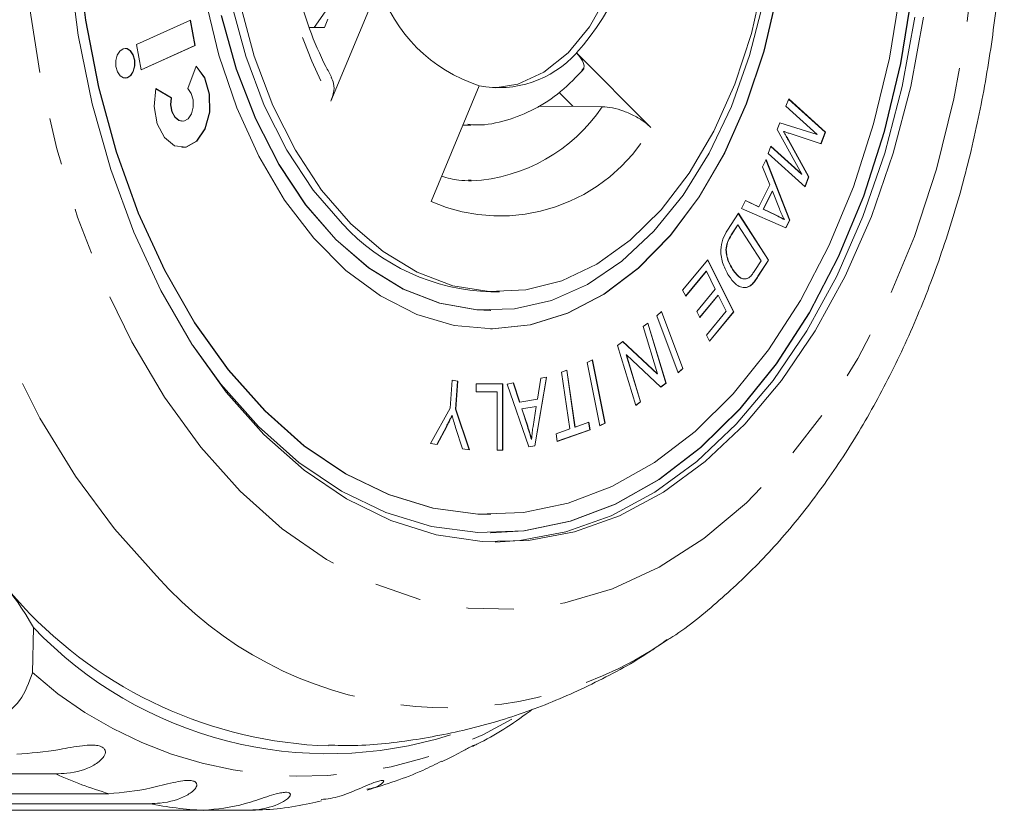
# Model space of a CAD drawing. Units: millimetres. Extents: x -31 to 647, y 16 to 339.
# Drawn here: x 241 to 267, y 16 to 38 of the extents above; entities that cross this region are included whole.
import ezdxf

# ---------------------------------------------------------------- set-up
doc = ezdxf.new("R2010")
doc.units = ezdxf.units.MM
doc.linetypes.add('PHANTOM', pattern=[12.7, 6.35, -1.27, 1.27, -1.27, 1.27, -1.27])

msp = doc.modelspace()

# ---------------------------------------------------------------- linework, layer by layer
at = {"color": 7, "linetype": 'Continuous', "lineweight": 15}
for p, q in [((250.491, 38.739), (249.198, 35.615)), ((248.744, 37.604), (249.039, 38.025)), ((245.41, 37.801), (243.954, 37.142)), ((245.53, 37.122), (245.403, 37.798)), ((245.537, 37.122), (245.41, 37.801)), ((249.118, 37.828), (249.025, 37.604)), ((249.025, 37.604), (248.609, 37.604)), ((243.954, 37.142), (244.081, 36.463)), ((244.081, 36.463), (245.537, 37.122)), ((244.081, 36.466), (245.53, 37.122)), ((245.53, 37.122), (245.537, 37.122)), ((255.818, 36.916), (257.826, 34.904)), ((245.568, 36.565), (245.339, 35.954)), ((244.901, 35.709), (244.474, 35.954)), ((244.894, 35.709), (244.474, 35.95)), ((251.9, 32.908), (253.193, 36.032)), ((255.35, 35.85), (255.722, 35.478)), ((244.894, 35.709), (244.901, 35.709)), ((261.466, 35.479), (261.54, 35.676)), ((261.538, 35.671), (262.523, 34.776)), ((261.54, 35.676), (262.531, 34.776)), ((254.787, 35.475), (255.722, 35.478)), ((262.31, 34.713), (261.466, 35.479)), ((245.178, 35.074), (245.186, 35.074)), ((252.754, 34.971), (252.975, 34.971)), ((252.975, 34.971), (252.904, 34.972)), ((261.229, 34.849), (261.298, 35.033)), ((261.891, 33.647), (261.229, 34.849)), ((261.298, 35.033), (262.31, 34.713)), ((261.298, 35.031), (262.302, 34.713)), ((261.395, 34.801), (261.402, 34.801)), ((262.523, 34.776), (262.409, 34.47)), ((262.531, 34.776), (262.416, 34.468)), ((262.523, 34.776), (262.531, 34.776)), ((261.523, 34.574), (262.074, 33.578)), ((261.523, 34.574), (261.531, 34.574)), ((261.531, 34.574), (262.081, 33.578)), ((262.416, 34.468), (261.577, 34.741)), ((262.302, 34.713), (262.31, 34.713)), ((260.987, 34.204), (261.061, 34.401)), ((261.059, 34.396), (261.883, 33.647)), ((261.061, 34.401), (261.891, 33.647)), ((260.83, 33.847), (260.929, 34.046)), ((260.925, 34.037), (261.559, 32.403)), ((260.929, 34.046), (261.566, 32.403)), ((261.979, 33.304), (260.987, 34.204)), ((261.027, 33.359), (260.83, 33.847)), ((252.908, 33.467), (252.99, 33.466)), ((261.883, 33.647), (261.891, 33.647)), ((262.074, 33.578), (261.973, 33.309)), ((262.081, 33.578), (261.979, 33.304)), ((262.074, 33.578), (262.081, 33.578)), ((260.732, 32.768), (261.027, 33.359)), ((261.091, 33.186), (260.851, 32.707)), ((261.098, 33.186), (260.859, 32.707)), ((261.091, 33.186), (261.098, 33.186)), ((261.287, 32.708), (261.098, 33.186)), ((260.268, 32.723), (260.374, 32.936)), ((260.372, 32.933), (260.724, 32.768)), ((260.374, 32.936), (260.732, 32.768)), ((261.466, 32.202), (260.268, 32.723)), ((260.724, 32.768), (260.732, 32.768)), ((260.851, 32.707), (261.176, 32.55)), ((260.851, 32.707), (260.859, 32.707)), ((260.859, 32.707), (261.184, 32.55)), ((259.89, 32.137), (260.184, 32.594)), ((260.18, 32.588), (260.99, 31.328)), ((260.184, 32.594), (260.998, 31.328)), ((261.176, 32.55), (261.184, 32.55)), ((261.415, 32.422), (261.423, 32.422)), ((261.559, 32.403), (261.46, 32.204)), ((261.566, 32.403), (261.466, 32.202)), ((261.559, 32.403), (261.566, 32.403)), ((260.164, 32.277), (259.99, 32.007)), ((260.172, 32.277), (259.998, 32.007)), ((260.164, 32.277), (260.172, 32.277)), ((260.794, 31.31), (260.172, 32.277)), ((259.99, 32.007), (259.998, 32.007)), ((259.848, 31.607), (259.856, 31.607)), ((258.68, 30.521), (259.355, 31.34)), ((259.35, 31.334), (260.053, 29.931)), ((259.355, 31.34), (260.06, 29.931)), ((260.99, 31.328), (260.71, 30.892)), ((260.998, 31.328), (260.717, 30.892)), ((260.99, 31.328), (260.998, 31.328)), ((260.027, 31.077), (260.035, 31.077)), ((260.623, 31.044), (260.794, 31.31)), ((259.311, 31.028), (258.76, 30.36)), ((259.319, 31.028), (258.763, 30.355)), ((259.311, 31.028), (259.319, 31.028)), ((259.559, 30.549), (259.319, 31.028)), ((260.71, 30.892), (260.717, 30.892)), ((259.058, 29.942), (259.559, 30.549)), ((260.376, 30.589), (260.383, 30.589)), ((260.553, 30.684), (260.561, 30.684)), ((253.511, 30.471), (253.741, 30.471)), ((258.763, 30.355), (258.68, 30.521)), ((259.634, 30.383), (259.138, 29.782)), ((259.641, 30.383), (259.14, 29.777)), ((259.634, 30.383), (259.641, 30.383)), ((259.857, 29.952), (259.641, 30.383)), ((253.503, 29.971), (253.511, 29.971)), ((257.981, 29.825), (258.111, 29.943)), ((258.558, 28.29), (257.981, 29.825)), ((258.106, 29.938), (258.681, 28.409)), ((258.111, 29.943), (258.688, 28.409)), ((259.14, 29.777), (259.058, 29.942)), ((259.323, 29.304), (259.857, 29.952)), ((260.053, 29.931), (259.403, 29.143)), ((260.06, 29.931), (259.406, 29.138)), ((260.053, 29.931), (260.06, 29.931)), ((253.503, 29.471), (253.511, 29.471)), ((257.613, 29.534), (257.745, 29.63)), ((257.999, 28.259), (257.613, 29.534)), ((257.739, 29.626), (258.228, 28.009)), ((257.745, 29.63), (258.236, 28.009)), ((259.406, 29.138), (259.323, 29.304)), ((256.924, 29.029), (257.066, 29.133)), ((257.415, 27.408), (256.924, 29.029)), ((257.061, 29.129), (257.991, 28.259)), ((257.066, 29.133), (257.999, 28.259)), ((257.154, 28.777), (257.54, 27.504)), ((257.154, 28.777), (257.162, 28.777)), ((257.162, 28.777), (257.547, 27.504)), ((258.095, 27.905), (257.162, 28.777)), ((256.103, 28.569), (256.249, 28.639)), ((256.444, 26.86), (256.103, 28.569)), ((256.242, 28.636), (256.582, 26.93)), ((256.249, 28.639), (256.59, 26.93)), ((258.681, 28.409), (258.556, 28.295)), ((258.688, 28.409), (258.558, 28.29)), ((258.681, 28.409), (258.688, 28.409)), ((255.005, 28.166), (254.692, 26.318)), ((255.013, 28.167), (254.699, 26.318)), ((254.765, 27.581), (254.853, 28.14)), ((254.853, 28.14), (255.013, 28.167)), ((255.413, 28.309), (255.561, 28.36)), ((255.636, 26.774), (255.413, 28.309)), ((255.554, 28.358), (255.776, 26.826)), ((255.561, 28.36), (255.784, 26.826)), ((257.991, 28.259), (257.999, 28.259)), ((252.411, 27.335), (252.464, 28.09)), ((252.464, 28.09), (252.615, 28.064)), ((252.464, 28.088), (252.608, 28.064)), ((252.608, 28.064), (252.555, 27.309)), ((252.615, 28.064), (252.563, 27.309)), ((252.608, 28.064), (252.615, 28.064)), ((253.115, 27.99), (253.832, 27.988)), ((253.115, 27.779), (253.115, 27.99)), ((253.115, 27.99), (253.825, 27.988)), ((253.825, 27.988), (253.823, 26.202)), ((253.825, 27.988), (253.832, 27.988)), ((253.832, 27.988), (253.831, 26.202)), ((253.945, 27.986), (254.117, 28.016)), ((254.537, 26.291), (253.945, 27.986)), ((254.11, 28.014), (254.28, 27.5)), ((254.117, 28.016), (254.288, 27.5)), ((258.228, 28.009), (258.091, 27.908)), ((258.236, 28.009), (258.095, 27.905)), ((258.228, 28.009), (258.236, 28.009)), ((253.68, 27.778), (253.115, 27.779)), ((253.679, 26.202), (253.68, 27.778)), ((254.28, 27.5), (254.288, 27.5)), ((254.288, 27.5), (254.765, 27.581)), ((254.727, 27.383), (254.341, 27.317)), ((254.735, 27.383), (254.348, 27.317)), ((254.646, 26.841), (254.735, 27.383)), ((254.727, 27.383), (254.735, 27.383)), ((257.54, 27.504), (257.414, 27.412)), ((257.547, 27.504), (257.415, 27.408)), ((257.54, 27.504), (257.547, 27.504)), ((251.883, 26.385), (252.411, 27.335)), ((252.457, 27.135), (252.465, 27.135)), ((252.555, 27.309), (252.925, 26.209)), ((252.555, 27.309), (252.563, 27.309)), ((252.563, 27.309), (252.933, 26.208)), ((254.341, 27.317), (254.494, 26.846)), ((254.341, 27.317), (254.348, 27.317)), ((254.348, 27.317), (254.502, 26.846)), ((252.31, 26.842), (252.052, 26.356)), ((252.318, 26.842), (252.059, 26.355)), ((252.31, 26.842), (252.318, 26.842)), ((252.748, 26.239), (252.56, 26.814)), ((254.494, 26.846), (254.502, 26.846)), ((255.776, 26.826), (255.784, 26.826)), ((255.784, 26.826), (256.152, 26.956)), ((256.145, 26.953), (256.175, 26.75)), ((256.152, 26.956), (256.182, 26.75)), ((256.582, 26.93), (256.443, 26.863)), ((256.59, 26.93), (256.444, 26.86)), ((256.582, 26.93), (256.59, 26.93)), ((255.266, 26.644), (255.636, 26.774)), ((255.296, 26.439), (255.266, 26.644)), ((256.182, 26.75), (255.296, 26.439)), ((256.175, 26.75), (255.296, 26.442)), ((256.175, 26.75), (256.182, 26.75)), ((252.059, 26.355), (251.883, 26.385)), ((254.692, 26.318), (254.536, 26.292)), ((254.699, 26.318), (254.537, 26.291)), ((254.601, 26.491), (254.608, 26.491)), ((254.692, 26.318), (254.699, 26.318)), ((252.933, 26.208), (252.748, 26.239)), ((253.831, 26.202), (253.679, 26.202)), ((253.503, 24.471), (253.511, 24.471)), ((253.503, 23.971), (253.511, 23.971)), ((241.176, 21.421), (241.148, 20.199)), ((241.779, 17.468), (226.221, 17.468)), ((227.652, 16.934), (243.21, 16.934)), ((244.299, 16.665), (228.741, 16.665)), ((230.208, 16.486), (245.766, 16.486)), ((246.868, 16.486), (245.766, 16.486))]:
    msp.add_line(p, q, dxfattribs=at)
at = {"color": 8, "linetype": 'PHANTOM', "lineweight": 0}
msp.add_line((252.904, 34.972), (252.757, 34.979), dxfattribs=at)
at = {"color": 8, "linetype": 'PHANTOM', "lineweight": 0, "flags": 128}
for points in [[(244.497, 22.815), (243.363, 24.075), (242.31, 25.496), (241.349, 27.067), (240.489, 28.773), (239.736, 30.598), (239.099, 32.526), (238.582, 34.54), (238.191, 36.621), (237.928, 38.751), (237.797, 40.909), (237.799, 43.078), (237.933, 45.236), (238.198, 47.365), (238.592, 49.445), (239.111, 51.457), (239.751, 53.383), (240.505, 55.206), (241.368, 56.909), (242.331, 58.477), (243.385, 59.895), (244.521, 61.151), (245.729, 62.234), (246.997, 63.133), (248.315, 63.84), (249.67, 64.349), (251.049, 64.655), (252.442, 64.756), (253.834, 64.651), (255.213, 64.34), (256.567, 63.827), (257.884, 63.116), (258.308, 62.839)], [(246.754, 25.094), (245.692, 26.28), (244.713, 27.628), (243.826, 29.122), (243.042, 30.748), (242.367, 32.49), (241.809, 34.329), (241.373, 36.246), (241.064, 38.222), (240.885, 40.236), (240.838, 42.268), (240.924, 44.298), (241.141, 46.303), (241.487, 48.264), (241.959, 50.16), (242.552, 51.972), (243.26, 53.682), (244.075, 55.271), (244.99, 56.724), (245.994, 58.026), (247.078, 59.163), (248.23, 60.123), (249.439, 60.897), (250.691, 61.477), (251.976, 61.857), (253.278, 62.033), (254.585, 62.003), (255.883, 61.767), (257.159, 61.328), (258.401, 60.691), (259.594, 59.862), (260.727, 58.848), (261.789, 57.662), (262.768, 56.315), (263.655, 54.82), (264.439, 53.194), (265.114, 51.453), (265.673, 49.614), (266.108, 47.697), (266.417, 45.721), (266.596, 43.706), (266.643, 41.674), (266.557, 39.645), (266.34, 37.64), (265.994, 35.679), (265.522, 33.783), (264.929, 31.97), (264.221, 30.261), (263.406, 28.671), (262.491, 27.218), (261.487, 25.917), (260.403, 24.78), (259.251, 23.819), (258.043, 23.045), (256.79, 22.465), (255.506, 22.085), (254.203, 21.91), (252.896, 21.94), (251.598, 22.175), (250.322, 22.614), (249.08, 23.252), (247.887, 24.081), (246.754, 25.094)]]:
    msp.add_lwpolyline(points, dxfattribs=at)
at = {"color": 7, "linetype": 'Continuous', "lineweight": 15, "flags": 128}
for points in [[(249.508, 32.303), (248.716, 33.219), (248.009, 34.292), (247.4, 35.501), (246.9, 36.826), (246.518, 38.243), (246.261, 39.726), (246.133, 41.249), (246.137, 42.786), (246.273, 44.307), (246.538, 45.787), (246.927, 47.199), (247.433, 48.518), (248.048, 49.72), (248.761, 50.783), (249.558, 51.689), (250.426, 52.422), (251.349, 52.969), (252.311, 53.319), (253.293, 53.466), (253.511, 53.471)], [(253.503, 29.471), (253.542, 29.471), (254.569, 29.582), (255.579, 29.896), (256.554, 30.408), (257.48, 31.11), (258.34, 31.99), (259.121, 33.034), (259.809, 34.225), (260.394, 35.543), (260.866, 36.967), (261.217, 38.473), (261.441, 40.036), (261.535, 41.631), (261.497, 43.232), (261.328, 44.812), (261.03, 46.345), (260.609, 47.807), (260.071, 49.172), (259.425, 50.42), (258.682, 51.529), (257.854, 52.48)], [(253.626, 47.969), (253.881, 47.944), (254.601, 47.727), (255.281, 47.302), (255.898, 46.684), (256.428, 45.896), (256.853, 44.966), (257.157, 43.928), (257.329, 42.819), (257.363, 41.68), (257.258, 40.551), (257.017, 39.473), (256.65, 38.486), (256.169, 37.625), (255.593, 36.921), (254.941, 36.399), (254.237, 36.079), (253.626, 35.974)], [(242.352, 39.669), (242.578, 37.806), (242.931, 35.993), (243.408, 34.25), (244.004, 32.597), (244.711, 31.054), (245.522, 29.64), (246.425, 28.369), (247.412, 27.259), (248.47, 26.32), (249.588, 25.566), (250.751, 25.003), (251.946, 24.64), (253.16, 24.479), (253.503, 24.471)], [(242.36, 39.669), (242.585, 37.806), (242.939, 35.993), (243.416, 34.25), (244.012, 32.597), (244.719, 31.054), (245.529, 29.64), (246.433, 28.369), (247.42, 27.259), (248.478, 26.32), (249.595, 25.566), (250.758, 25.003), (251.954, 24.64), (253.167, 24.479), (254.385, 24.524), (255.592, 24.774), (256.775, 25.225), (257.92, 25.872), (259.013, 26.708), (260.042, 27.723), (260.994, 28.905), (261.858, 30.24), (262.624, 31.713), (263.284, 33.306), (263.829, 35.001), (264.253, 36.777), (264.551, 38.614)], [(247.389, 26.628), (246.376, 27.765), (245.447, 29.064), (244.613, 30.508), (243.881, 32.083), (243.261, 33.769), (242.76, 35.548), (242.384, 37.4), (242.136, 39.304)], [(260.862, 38.889), (260.534, 37.439), (260.086, 36.071), (259.523, 34.808), (258.858, 33.673), (258.101, 32.686), (257.267, 31.864), (256.37, 31.223), (255.425, 30.774), (254.451, 30.525), (253.464, 30.479), (252.482, 30.639), (251.522, 31.001), (250.602, 31.559), (249.738, 32.303)], [(245.479, 29.015), (246.231, 27.981), (247.246, 26.838), (248.334, 25.873), (249.483, 25.097), (250.68, 24.518), (251.909, 24.145), (253.158, 23.98), (254.41, 24.026), (255.652, 24.282), (256.869, 24.746), (258.046, 25.412), (259.17, 26.272), (260.228, 27.316), (261.207, 28.532), (262.096, 29.905), (262.885, 31.42), (263.563, 33.058), (264.123, 34.802), (264.56, 36.629), (264.866, 38.518)], [(253.503, 23.971), (254.402, 24.026), (255.644, 24.282), (256.861, 24.746), (258.039, 25.412), (259.163, 26.272), (260.221, 27.316), (261.2, 28.532), (262.089, 29.905), (262.877, 31.42), (263.555, 33.058), (264.116, 34.802), (264.552, 36.629), (264.858, 38.518)], [(245.819, 38.357), (246.179, 36.856), (246.66, 35.44), (247.253, 34.13), (247.949, 32.95), (248.736, 31.918), (249.602, 31.05), (250.532, 30.362), (251.51, 29.865), (252.522, 29.566), (253.55, 29.471), (254.577, 29.582), (255.586, 29.896), (256.562, 30.408), (257.487, 31.11), (258.348, 31.99), (259.128, 33.034), (259.817, 34.225), (260.402, 35.543), (260.874, 36.967), (261.224, 38.473)], [(246.25, 37.923), (246.651, 36.483), (247.17, 35.137), (247.798, 33.908), (248.523, 32.817), (249.334, 31.883), (250.216, 31.121), (251.155, 30.545), (252.134, 30.164), (253.136, 29.985), (254.145, 30.012), (255.143, 30.243), (256.113, 30.675), (257.039, 31.3), (257.904, 32.108), (258.694, 33.084), (259.395, 34.212), (259.996, 35.474), (260.485, 36.846), (260.856, 38.306)], [(249.738, 32.303), (248.945, 33.219), (248.238, 34.292), (247.629, 35.501), (247.13, 36.826), (246.748, 38.243)], [(246.242, 37.923), (246.644, 36.483), (247.163, 35.137), (247.79, 33.908), (248.516, 32.817), (249.327, 31.883), (250.209, 31.121), (251.147, 30.545), (252.126, 30.164), (253.129, 29.985), (253.503, 29.971)], [(265.173, 37.881), (264.829, 36.013), (264.359, 34.213), (263.769, 32.501), (263.065, 30.897), (262.255, 29.418), (261.349, 28.081), (260.357, 26.901), (259.29, 25.893), (258.16, 25.066), (256.98, 24.431), (255.763, 23.995), (254.523, 23.762), (253.275, 23.736), (252.032, 23.916), (250.808, 24.301), (249.617, 24.886), (248.473, 25.665), (247.389, 26.628)], [(264.943, 37.881), (264.599, 36.013), (264.129, 34.213), (263.539, 32.501), (262.835, 30.897), (262.025, 29.418), (261.12, 28.081), (260.127, 26.901), (259.06, 25.893), (257.93, 25.066), (256.75, 24.431), (255.533, 23.995), (254.294, 23.762), (253.626, 23.722)], [(243.793, 36.975), (243.7, 37.033), (243.599, 37.03), (243.507, 36.968), (243.437, 36.855), (243.4, 36.709), (243.402, 36.553), (243.442, 36.409), (243.514, 36.301), (243.608, 36.243), (243.708, 36.246), (243.8, 36.308), (243.87, 36.421), (243.907, 36.566), (243.906, 36.723), (243.865, 36.866), (243.793, 36.975)], [(243.785, 36.975), (243.692, 37.033), (243.646, 37.039)], [(243.646, 36.237), (243.7, 36.246), (243.793, 36.308), (243.863, 36.421), (243.9, 36.566), (243.898, 36.723), (243.858, 36.866), (243.785, 36.975)], [(244.474, 35.954), (244.429, 35.476), (244.511, 35.009), (244.706, 34.633), (244.981, 34.41), (245.291, 34.378), (245.583, 34.541), (245.809, 34.873), (245.93, 35.318), (245.926, 35.801), (245.798, 36.242), (245.568, 36.565)], [(245.178, 34.366), (245.283, 34.378), (245.576, 34.541), (245.801, 34.873), (245.922, 35.318), (245.919, 35.801), (245.791, 36.242), (245.56, 36.565)], [(245.339, 35.954), (245.431, 35.824), (245.482, 35.648), (245.484, 35.455), (245.435, 35.277), (245.345, 35.144), (245.228, 35.079), (245.104, 35.092), (244.994, 35.181), (244.916, 35.331), (244.883, 35.518), (244.901, 35.709)], [(245.178, 35.074), (245.096, 35.092), (244.986, 35.181), (244.908, 35.331), (244.876, 35.518), (244.894, 35.709)], [(255.722, 35.478), (256.498, 35.468), (256.511, 35.467)], [(240.878, 22.004), (239.713, 23.296)]]:
    msp.add_lwpolyline(points, dxfattribs=at)
at = {"color": 8, "linetype": 'PHANTOM', "lineweight": 0}
for centre, radius, start, end in [((261.197, 41.984), 13.585, 167.8859, 207.9599), ((252.747, 37.99), 4.531, 273.0733, 326.166), ((253.761, 37.178), 4.659, 246.4558, 330.7742), ((252.363, 29.712), 10.461, 221.2427, 304.0606), ((248.467, 28.394), 10.987, 228.233, 300.6904), ((246.611, 28.222), 11.79, 245.8053, 253.2338), ((246.327, 27.153), 10.683, 259.0527, 266.9863)]:
    msp.add_arc(centre, radius, start, end, dxfattribs=at)
at = {"color": 7, "linetype": 'Continuous', "lineweight": 15}
for centre, radius, start, end in [((250.71, 41.493), 6.859, 318.1416, 356.8806), ((254.485, 40.023), 4.195, 197.8192, 252.0685), ((253.719, 38.808), 2.826, 259.2681, 317.9618), ((253.684, 36.139), 5.67, 222.5698, 268.2497), ((234.612, 17.762), 7.515, 29.1399, 53.8599), ((249.546, 30.021), 11.807, 222.7667, 268.0092), ((249.126, 28.991), 10.978, 223.5939, 287.4574)]:
    msp.add_arc(centre, radius, start, end, dxfattribs=at)
for points, knots in [([(258.215, 21.049), (258.254, 21.072), (258.736, 21.362), (259.604, 22.074), (260.806, 23.191), (261.926, 24.481), (262.964, 25.913), (263.906, 27.479), (264.746, 29.163), (265.477, 30.95), (266.093, 32.824), (266.59, 34.769), (266.967, 36.769), (267.22, 38.809), (267.349, 40.873), (267.353, 42.946), (267.232, 45.011), (266.985, 47.054), (266.616, 49.058), (266.124, 51.009), (265.513, 52.892), (264.786, 54.692), (263.945, 56.394), (262.995, 57.983), (261.942, 59.446), (260.79, 60.761), (259.651, 61.853), (258.861, 62.426), (258.516, 62.675)], [0, 0, 0, 0, 0.003328, 0.041992, 0.081182, 0.120829, 0.160825, 0.20105, 0.241398, 0.281783, 0.32215, 0.362479, 0.402766, 0.443018, 0.483247, 0.523469, 0.563705, 0.603967, 0.644275, 0.684646, 0.725097, 0.765635, 0.806261, 0.846956, 0.887667, 0.928302, 0.968741, 1, 1, 1, 1]), ([(249.217, 36.267), (249.164, 36.361), (248.943, 36.76), (248.607, 37.551), (248.257, 38.662), (248.011, 39.851), (247.873, 41.087), (247.852, 42.342), (247.926, 43.479), (248.05, 44.171), (248.102, 44.461)], [0, 0, 0, 0, 0.043879, 0.185471, 0.327379, 0.469539, 0.611933, 0.754466, 0.897009, 1, 1, 1, 1]), ([(255.818, 36.916), (255.878, 36.846), (255.999, 36.705), (256.043, 36.534), (255.981, 36.466), (255.958, 36.441)], [0, 0, 0, 0, 0.384723, 0.770295, 1, 1, 1, 1]), ([(252.889, 34.993), (252.972, 34.985), (253.322, 34.952), (253.938, 35.083), (254.697, 35.382), (255.41, 35.85), (255.821, 36.281), (256.029, 36.498)], [0, 0, 0, 0, 0.071657, 0.301538, 0.53069, 0.763114, 1, 1, 1, 1]), ([(249.206, 36.261), (249.232, 36.207), (249.291, 36.084), (249.28, 35.851), (249.222, 35.685), (249.198, 35.615)], [0, 0, 0, 0, 0.310501, 0.71117, 1, 1, 1, 1]), ([(256.511, 35.467), (256.602, 35.46), (256.782, 35.447), (257.097, 35.352), (257.405, 35.214), (257.659, 35.057), (257.777, 34.949), (257.826, 34.904)], [0, 0, 0, 0, 0.206243, 0.412323, 0.622812, 0.841996, 1, 1, 1, 1]), ([(261.395, 34.801), (261.419, 34.759), (261.462, 34.684), (261.504, 34.608), (261.523, 34.574)], [0, 0, 0, 0, 0.5600022, 1, 1, 1, 1]), ([(261.402, 34.801), (261.426, 34.759), (261.47, 34.684), (261.512, 34.608), (261.531, 34.574)], [0, 0, 0, 0, 0.559992, 1, 1, 1, 1]), ([(261.577, 34.741), (261.544, 34.752), (261.486, 34.771), (261.428, 34.792), (261.402, 34.801)], [0, 0, 0, 0, 0.56, 1, 1, 1, 1]), ([(252.977, 33.488), (252.866, 33.481), (252.602, 33.465), (252.337, 33.547), (252.184, 33.595)], [0, 0, 0, 0, 0.423248, 1, 1, 1, 1]), ([(261.423, 32.422), (261.395, 32.473), (261.347, 32.565), (261.305, 32.665), (261.287, 32.708)], [0, 0, 0, 0, 0.559977, 1, 1, 1, 1]), ([(261.176, 32.55), (261.221, 32.528), (261.302, 32.489), (261.38, 32.443), (261.415, 32.422)], [0, 0, 0, 0, 0.560024, 1, 1, 1, 1]), ([(261.184, 32.55), (261.229, 32.528), (261.309, 32.489), (261.388, 32.443), (261.423, 32.422)], [0, 0, 0, 0, 0.560032, 1, 1, 1, 1]), ([(259.922, 30.906), (259.867, 31.006), (259.756, 31.204), (259.687, 31.573), (259.754, 31.909), (259.844, 32.061), (259.89, 32.137)], [0, 0, 0, 0, 0.280797, 0.559887, 0.779045, 1, 1, 1, 1]), ([(259.99, 32.007), (259.95, 31.943), (259.877, 31.831), (259.857, 31.675), (259.848, 31.607)], [0, 0, 0, 0, 0.561728, 1, 1, 1, 1]), ([(259.998, 32.007), (259.957, 31.943), (259.885, 31.831), (259.865, 31.675), (259.856, 31.607)], [0, 0, 0, 0, 0.561728, 1, 1, 1, 1]), ([(259.848, 31.607), (259.853, 31.55), (259.862, 31.436), (259.924, 31.252), (259.988, 31.143), (260.027, 31.077)], [0, 0, 0, 0, 0.279519, 0.559686, 1, 1, 1, 1]), ([(259.856, 31.607), (259.86, 31.55), (259.869, 31.436), (259.932, 31.252), (259.996, 31.143), (260.035, 31.077)], [0, 0, 0, 0, 0.27952, 0.559691, 1, 1, 1, 1]), ([(260.027, 31.077), (260.096, 30.982), (260.193, 30.85), (260.356, 30.808), (260.425, 30.837), (260.46, 30.852)], [0, 0, 0, 0, 0.5588696, 0.7798301, 1, 1, 1, 1]), ([(260.035, 31.077), (260.104, 30.982), (260.2, 30.85), (260.364, 30.808), (260.433, 30.837), (260.467, 30.852)], [0, 0, 0, 0, 0.5588713, 0.779824, 1, 1, 1, 1]), ([(260.383, 30.589), (260.334, 30.59), (260.237, 30.592), (260.074, 30.699), (259.98, 30.828), (259.922, 30.906)], [0, 0, 0, 0, 0.279788, 0.559927, 1, 1, 1, 1]), ([(260.467, 30.852), (260.499, 30.883), (260.555, 30.938), (260.602, 31.011), (260.623, 31.044)], [0, 0, 0, 0, 0.559307, 1, 1, 1, 1]), ([(260.71, 30.892), (260.682, 30.849), (260.634, 30.774), (260.578, 30.711), (260.553, 30.684)], [0, 0, 0, 0, 0.560152, 1, 1, 1, 1]), ([(260.717, 30.892), (260.69, 30.849), (260.641, 30.774), (260.585, 30.711), (260.561, 30.684)], [0, 0, 0, 0, 0.560166, 1, 1, 1, 1]), ([(260.553, 30.684), (260.522, 30.657), (260.466, 30.609), (260.403, 30.595), (260.376, 30.589)], [0, 0, 0, 0, 0.559911, 1, 1, 1, 1]), ([(260.561, 30.684), (260.53, 30.657), (260.474, 30.609), (260.411, 30.595), (260.383, 30.589)], [0, 0, 0, 0, 0.559927, 1, 1, 1, 1]), ([(252.457, 27.135), (252.43, 27.08), (252.383, 26.98), (252.332, 26.884), (252.31, 26.842)], [0, 0, 0, 0, 0.559991, 1, 1, 1, 1]), ([(252.465, 27.135), (252.438, 27.08), (252.39, 26.98), (252.34, 26.884), (252.318, 26.842)], [0, 0, 0, 0, 0.5599954, 1, 1, 1, 1]), ([(252.56, 26.814), (252.541, 26.874), (252.508, 26.979), (252.478, 27.088), (252.465, 27.135)], [0, 0, 0, 0, 0.5599842, 1, 1, 1, 1]), ([(254.494, 26.846), (254.515, 26.78), (254.553, 26.664), (254.586, 26.544), (254.601, 26.491)], [0, 0, 0, 0, 0.56002, 1, 1, 1, 1]), ([(254.502, 26.846), (254.523, 26.78), (254.561, 26.664), (254.594, 26.544), (254.608, 26.491)], [0, 0, 0, 0, 0.560021, 1, 1, 1, 1]), ([(254.608, 26.491), (254.613, 26.557), (254.622, 26.675), (254.639, 26.79), (254.646, 26.841)], [0, 0, 0, 0, 0.5599712, 1, 1, 1, 1]), ([(249.131, 18.244), (249.36, 18.238), (250.156, 18.218), (251.511, 18.377), (253.171, 18.713), (254.786, 19.23), (256.338, 19.921), (257.503, 20.549), (258.116, 20.989), (258.264, 21.096)], [0, 0, 0, 0, 0.0706589, 0.245362, 0.4192309, 0.5930281, 0.7675525, 0.9436014, 1, 1, 1, 1]), ([(241.148, 20.199), (241.056, 19.935), (240.872, 19.405), (240.225, 18.908), (239.685, 18.849), (239.443, 18.822)], [0, 0, 0, 0, 0.3548765, 0.7111061, 1, 1, 1, 1]), ([(253.025, 18.218), (253.061, 18.235), (253.591, 18.49), (254.127, 18.829), (254.601, 19.19), (254.629, 19.212)], [0, 0, 0, 0, 0.063779, 0.943852, 1, 1, 1, 1]), ([(240.73, 17.998), (241.098, 18.027), (241.635, 18.069), (242.371, 18.221), (242.729, 18.249), (242.917, 18.235), (243.038, 18.194), (243.109, 18.127), (243.127, 18.028), (243.047, 17.869), (242.72, 17.624), (242.243, 17.485), (241.879, 17.472), (241.779, 17.468)], [0, 0, 0, 0, 0.264793, 0.387263, 0.438099, 0.470812, 0.503778, 0.532144, 0.568172, 0.622733, 0.722188, 0.923869, 1, 1, 1, 1]), ([(252.194, 17.804), (252.287, 17.845), (252.453, 17.919), (252.681, 18.048), (252.851, 18.142), (252.967, 18.204), (253.046, 18.239), (253.079, 18.248), (253.075, 18.234), (253.032, 18.217), (253.027, 18.214)], [0, 0, 0, 0, 0.208416, 0.373711, 0.480074, 0.587264, 0.679492, 0.796634, 0.974035, 1, 1, 1, 1]), ([(250.173, 17.031), (250.679, 17.188), (251.368, 17.402), (252.018, 17.728), (252.189, 17.814)], [0, 0, 0, 0, 0.735672, 1, 1, 1, 1]), ([(243.21, 16.934), (243.574, 16.966), (244.107, 17.012), (244.825, 17.214), (245.178, 17.282), (245.366, 17.296), (245.489, 17.281), (245.566, 17.239), (245.594, 17.165), (245.528, 17.033), (245.224, 16.814), (244.761, 16.681), (244.398, 16.669), (244.299, 16.665)], [0, 0, 0, 0, 0.264793, 0.387263, 0.4381, 0.470813, 0.50378, 0.532145, 0.568172, 0.622733, 0.722188, 0.923869, 1, 1, 1, 1]), ([(248.938, 16.775), (249.101, 16.795), (249.432, 16.835), (249.884, 17.039), (250.216, 17.179), (250.395, 17.249), (250.516, 17.286), (250.597, 17.295), (250.634, 17.276), (250.586, 17.21), (250.437, 17.106), (250.243, 17.068), (250.166, 17.053)], [0, 0, 0, 0, 0.186799, 0.376981, 0.455925, 0.506724, 0.557918, 0.601966, 0.657914, 0.74264, 0.897083, 1, 1, 1, 1]), ([(245.766, 16.486), (246.127, 16.52), (246.655, 16.571), (247.35, 16.816), (247.695, 16.922), (247.879, 16.965), (248.003, 16.976), (248.083, 16.959), (248.116, 16.912), (248.063, 16.811), (247.779, 16.623), (247.329, 16.5), (246.967, 16.489), (246.868, 16.486)], [0, 0, 0, 0, 0.264793, 0.387262, 0.4381, 0.470812, 0.503779, 0.532144, 0.568172, 0.622732, 0.722188, 0.923869, 1, 1, 1, 1]), ([(247.018, 16.492), (247.032, 16.492), (247.572, 16.489), (248.221, 16.571), (248.839, 16.719), (248.944, 16.744)], [0, 0, 0, 0, 0.022289, 0.833635, 1, 1, 1, 1])]:
    msp.add_open_spline(points, degree=3, knots=knots, dxfattribs=at)

doc.saveas('drawing.dxf')
